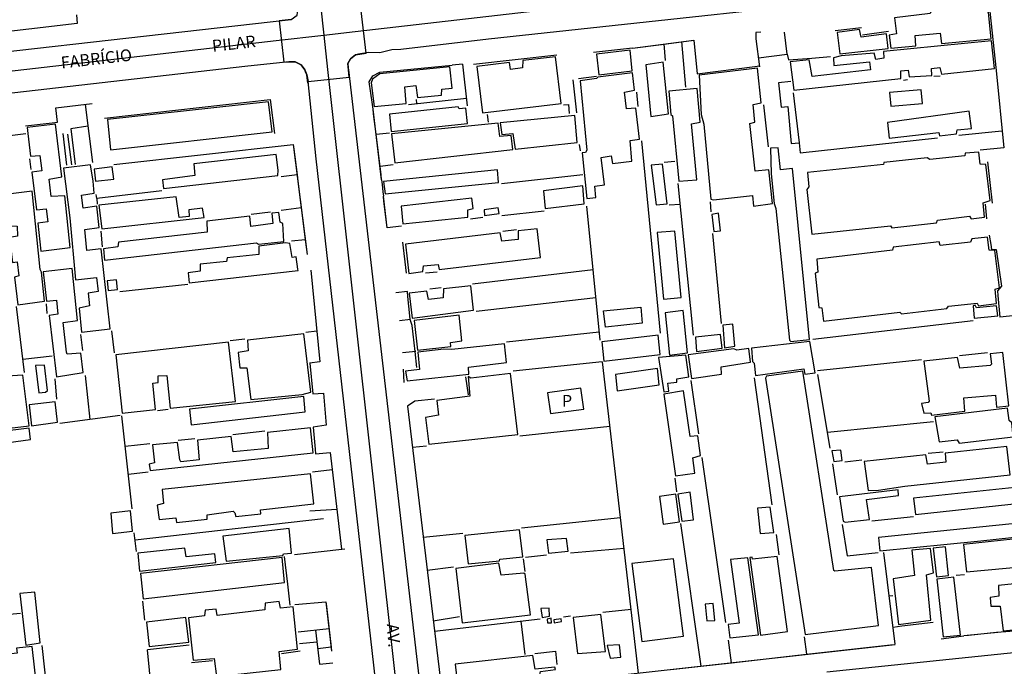
# Model space of a CAD drawing. Extents: x 180702 to 183128, y 1674278 to 1679827.
# Drawn here: x 181287 to 181495, y 1676908 to 1677045 of the extents above; entities that cross this region are included whole.
import ezdxf
from ezdxf.enums import TextEntityAlignment as Align

# ---------------------------------------------------------------- set-up
doc = ezdxf.new("R2010")
doc.units = 0
doc.header["$MEASUREMENT"] = 0
for name, color, linetype in [('IMAGEM', 7, 'CONTINUOUS'), ('V-CRUZAMENTO', 1, 'CONTINUOUS'), ('V-EDIFICACAO', 7, 'CONTINUOUS'), ('V-EIXO_DE_LOGRADOURO', 3, 'CONTINUOUS'), ('V-LOTE', 1, 'CONTINUOUS'), ('V-NOME_DOS_LOGRADOUROS', 7, 'CONTINUOUS'), ('V-QUADRA', 2, 'CONTINUOUS'), ('V-TESTADA', 250, 'CONTINUOUS')]:
    doc.layers.add(name, color=color, linetype=linetype)
picture_1 = doc.add_image_def('image2.jpg', size_in_pixel=(4028, 4628))

msp = doc.modelspace()

# ---------------------------------------------------------------- linework, layer by layer
at = {"layer": 'V-CRUZAMENTO', "linetype": 'Continuous'}
msp.add_lwpolyline([(181344.79, 1677044.9), (181342.26, 1677044.61), (181343.25, 1677035.86), (181344.3, 1677035.97), (181345.64, 1677035.95), (181346.87, 1677035.29), (181347.71, 1677034.22), (181348.08, 1677033.18), (181348.4, 1677031.8), (181348.4, 1677031.81), (181357.07, 1677032.7), (181356.89, 1677034.23), (181356.77, 1677035.6), (181356.77, 1677035.61), (181357.3, 1677036.6), (181358.37, 1677037.42), (181360.61, 1677037.8), (181359.6, 1677046.69)], dxfattribs=at)
at = {"layer": 'V-EDIFICACAO'}
for points in [[(181472.21, 1677045.22), (181472.61, 1677041.84), (181471.09, 1677041.54), (181471.43, 1677038.79), (181476.69, 1677039.31), (181476.54, 1677041.48), (181481.8, 1677041.99), (181482.12, 1677039.83), (181492.61, 1677040.81), (181492.02, 1677046.36), (181491.64, 1677046.99), (181490.41, 1677047.55), (181479.87, 1677046.48), (181479.74, 1677046.12), (181472.21, 1677045.22)], [(181460.07, 1677042.14), (181460.67, 1677037.61), (181470.86, 1677038.74), (181470.47, 1677041.85), (181465.13, 1677041.12), (181464.78, 1677042.74), (181460.07, 1677042.14)], [(181469.88, 1677038.15), (181469.96, 1677036.68), (181468.22, 1677036.46), (181467.86, 1677037.8), (181460.94, 1677037.19), (181459.27, 1677036.75), (181459.34, 1677035.2), (181466.92, 1677035.97), (181467.11, 1677034.25), (181454.78, 1677032.84), (181454.2, 1677036.38), (181450.16, 1677035.92), (181450.96, 1677029.97), (181473.52, 1677032.39), (181473.5, 1677034.07), (181475.08, 1677034.21), (181475.28, 1677032.76), (181480.1, 1677033.09), (181480.01, 1677034.53), (181481.75, 1677034.71), (181482.08, 1677033.35), (181493.27, 1677034.54), (181492.64, 1677040.37), (181469.88, 1677038.15)], [(181409.28, 1677037.58), (181409.72, 1677033.23), (181416.81, 1677034.07), (181416.36, 1677038.41), (181409.28, 1677037.58)], [(181384, 1677034.99), (181385.2, 1677025.18), (181401.81, 1677027.12), (181400.63, 1677036.96), (181393.68, 1677036.19), (181393.63, 1677034.7), (181391.07, 1677034.32), (181390.86, 1677035.82), (181384, 1677034.99)], [(181419.67, 1677035.29), (181420.74, 1677024.4), (181424.47, 1677024.94), (181423.33, 1677035.85), (181419.67, 1677035.29)], [(181363.51, 1677033.42), (181361.99, 1677032.3), (181361.68, 1677031.5), (181362.35, 1677026.51), (181369.05, 1677027.17), (181368.76, 1677030.67), (181371.1, 1677030.95), (181371.46, 1677028.4), (181376.55, 1677028.91), (181376.57, 1677030.16), (181378.8, 1677030.37), (181378.31, 1677034.9), (181363.51, 1677033.42)], [(181430.91, 1677033.1), (181431.39, 1677024.83), (181431.94, 1677022.8), (181433.43, 1677006.96), (181433.99, 1677006.79), (181442.17, 1677007.74), (181442.43, 1677005.49), (181446.41, 1677006.08), (181445.66, 1677013.17), (181442.76, 1677012.89), (181441.64, 1677022.95), (181442.67, 1677023.24), (181442.31, 1677026.93), (181444.04, 1677027.31), (181443.26, 1677034.58), (181430.91, 1677033.1)], [(181415.16, 1677029.57), (181417.29, 1677029.96), (181416.87, 1677033.6), (181409.54, 1677032.71), (181409.26, 1677032.39), (181405.79, 1677031.94), (181407.2, 1677017.32), (181406.96, 1677016.82), (181406.22, 1677016.75), (181407.22, 1677007.09), (181409.11, 1677007.32), (181408.92, 1677009.68), (181410.96, 1677009.98), (181410.28, 1677015.77), (181412.36, 1677016.07), (181412.65, 1677014.48), (181416.73, 1677015), (181416.34, 1677019.31), (181418.32, 1677019.64), (181417.6, 1677026.13), (181415.57, 1677025.99), (181415.16, 1677029.57)], [(181424.56, 1677029.72), (181424.96, 1677024.82), (181425.28, 1677024.53), (181426.66, 1677010.75), (181430.44, 1677011.04), (181429.32, 1677022.87), (181431.16, 1677023.24), (181430.5, 1677030.33), (181424.56, 1677029.72)], [(181471.11, 1677029.44), (181471.41, 1677026.6), (181478.12, 1677027.15), (181477.84, 1677030.01), (181471.11, 1677029.44)], [(181306, 1677023.76), (181306.62, 1677017.34), (181340.77, 1677021.14), (181340.03, 1677027.5), (181306, 1677023.76)], [(181365.58, 1677024.87), (181365.91, 1677021.26), (181382.02, 1677022.92), (181381.69, 1677026.17), (181380.29, 1677025.99), (181380.04, 1677026.42), (181365.58, 1677024.87)], [(181470.69, 1677023.16), (181471.09, 1677019.83), (181481.54, 1677021.05), (181481.71, 1677020.33), (181485.28, 1677020.76), (181485.43, 1677021.58), (181488.46, 1677021.88), (181487.98, 1677025.54), (181470.69, 1677023.16)], [(181388.93, 1677023.06), (181389.27, 1677020.63), (181391.57, 1677020.8), (181392.11, 1677017.48), (181405.18, 1677018.92), (181404.67, 1677024.65), (181388.93, 1677023.06)], [(181289.21, 1677020.85), (181289.75, 1677016.05), (181291.69, 1677016.14), (181292.12, 1677012.97), (181290.03, 1677012.69), (181291.03, 1677004.74), (181293.03, 1677004.89), (181293.38, 1677002.17), (181291.33, 1677001.86), (181291.92, 1676996), (181298.13, 1676996.78), (181297.01, 1677007.65), (181294.11, 1677007.49), (181293.66, 1677011.21), (181296.39, 1677011.66), (181295.06, 1677022.8), (181289.08, 1677022.06)], [(181365.96, 1677020.76), (181366.71, 1677014.63), (181391.61, 1677017.44), (181391.23, 1677020.36), (181388.82, 1677020.15), (181388.5, 1677022.98), (181365.96, 1677020.76)], [(181448.08, 1677013.17), (181447.6, 1677017.82), (181445.98, 1677017.69), (181446.12, 1677012.31), (181446.78, 1677006.06), (181447.14, 1677004.99), (181449.98, 1676977.18), (181450.32, 1676976.9), (181454.24, 1676977.34), (181450.63, 1677013.44), (181448.08, 1677013.17)], [(181324.23, 1677014.4), (181324.48, 1677011.93), (181317.64, 1677011.03), (181317.85, 1677009.2), (181341.95, 1677011.93), (181342.08, 1677013.05), (181341.61, 1677016.4), (181324.23, 1677014.4)], [(181469.95, 1677014.7), (181469.88, 1677014.26), (181453.82, 1677012.6), (181454.11, 1677009.53), (181453.66, 1677009.03), (181454.71, 1676999.54), (181471.31, 1677001.34), (181471.65, 1677000.93), (181481.08, 1677001.98), (181481.23, 1677002.56), (181488.03, 1677003.34), (181488.37, 1677002.83), (181491.18, 1677003.13), (181490.93, 1677006.18), (181492.36, 1677006.66), (181491.46, 1677014.29), (181490.3, 1677014.38), (181489.97, 1677016.88), (181487.09, 1677016.66), (181487.01, 1677016.11), (181479.67, 1677015.36), (181479.09, 1677015.66), (181469.95, 1677014.7)], [(181300.03, 1676983.97), (181300.53, 1676978.88), (181306.59, 1676979.63), (181304.64, 1676996.49), (181301.65, 1676996.13), (181301.23, 1677000.59), (181304.25, 1677001), (181303.78, 1677005.45), (181300.89, 1677005.06), (181300.49, 1677007.8), (181303.17, 1677008.26), (181302.97, 1677010.79), (181302.44, 1677014.21), (181296.69, 1677013.51), (181298.03, 1677002.99), (181299.28, 1676989.96), (181303.72, 1676990.43), (181304.06, 1676987.48), (181301.94, 1676987.12), (181302.21, 1676984.46), (181300.03, 1676983.97)], [(181303.18, 1677013.32), (181303.47, 1677010.75), (181307.33, 1677011.16), (181307.03, 1677013.79), (181303.18, 1677013.32)], [(181364.31, 1677010.66), (181364.64, 1677008.08), (181388.6, 1677010.49), (181388.37, 1677013.12), (181364.31, 1677010.66)], [(181420.78, 1677014.15), (181421.86, 1677005.75), (181424.21, 1677006), (181423.17, 1677014.32), (181420.78, 1677014.15)], [(181398.04, 1677008.69), (181398.44, 1677005.01), (181406.66, 1677005.94), (181406.4, 1677009.74), (181398.04, 1677008.69)], [(181284.45, 1677007.93), (181285.04, 1677001.3), (181286.92, 1677001.25), (181287.02, 1676999.15), (181285.35, 1676998.86), (181285.97, 1676993.62), (181286.92, 1676993.72), (181287.29, 1676990.77), (181286.37, 1676990.48), (181287.09, 1676984.63), (181292.73, 1676985.44), (181292.06, 1676991.52), (181291.77, 1676992.12), (181290.13, 1677008.66), (181284.45, 1677007.93)], [(181304.2, 1677005.7), (181304.81, 1677000.69), (181326.39, 1677003.09), (181326.08, 1677005.05), (181323.19, 1677004.71), (181323.25, 1677003.29), (181321.16, 1677003.07), (181320.52, 1677007.48), (181304.2, 1677005.7)], [(181368.02, 1677005.48), (181368.4, 1677001.73), (181382.09, 1677003.16), (181382.08, 1677004.68), (181383.25, 1677004.96), (181382.95, 1677007.19), (181368.02, 1677005.48)], [(181385.57, 1677004.7), (181385.64, 1677003.53), (181388.73, 1677003.91), (181388.53, 1677005.11), (181385.57, 1677004.7)], [(181327.01, 1677002.32), (181327.02, 1676999.98), (181308.31, 1676997.86), (181308.22, 1676996.87), (181305.14, 1676996.45), (181305.35, 1676994.08), (181337.45, 1676997.72), (181337.9, 1676997.47), (181343.22, 1676998.06), (181343, 1677001.8), (181342.49, 1677002.11), (181342.21, 1677004.18), (181340.69, 1677004), (181340.89, 1677001.8), (181336.29, 1677001.2), (181336.04, 1677003.34), (181327.01, 1677002.32)], [(181435.02, 1677003.98), (181433.61, 1677003.73), (181434.05, 1677000.13), (181435.45, 1677000.29), (181435.02, 1677003.98)], [(181368.94, 1676997.44), (181369.61, 1676991.29), (181372.6, 1676991.68), (181372.72, 1676992.91), (181375.86, 1676993.17), (181376.01, 1676992.13), (181397.46, 1676994.62), (181396.7, 1677000.71), (181392.73, 1677000.27), (181392.75, 1676998.43), (181389.3, 1676998.1), (181388.9, 1676999.82), (181368.94, 1676997.44)], [(181422.07, 1676999.92), (181423.41, 1676985.89), (181427.13, 1676986.24), (181425.83, 1677000.22), (181422.07, 1676999.92)], [(181481.85, 1676997.17), (181481.62, 1676997.97), (181471.91, 1676996.83), (181471.78, 1676996.17), (181455.8, 1676994.29), (181456, 1676991.56), (181455.44, 1676991.31), (181456.18, 1676984.09), (181456.84, 1676984.03), (181457.18, 1676981.23), (181473.29, 1676983.11), (181473.66, 1676982.78), (181483.23, 1676983.89), (181483.6, 1676984.36), (181489.66, 1676985.03), (181489.9, 1676984.48), (181493.7, 1676984.95), (181493.43, 1676987.97), (181494.39, 1676988.26), (181493.38, 1676996.12), (181492.18, 1676996.18), (181491.82, 1676998.94), (181488.52, 1676998.57), (181488.2, 1676997.87), (181481.85, 1676997.17)], [(181331.26, 1676994.57), (181331.13, 1676993.84), (181325.59, 1676993.24), (181325.58, 1676991.78), (181323.04, 1676991.44), (181323.26, 1676989.33), (181346.3, 1676991.9), (181346.2, 1676992.22), (181345.88, 1676994.76), (181344.97, 1676994.66), (181344.51, 1676997.6), (181343.57, 1676997.72), (181337.95, 1676997.02), (181337.93, 1676995.25), (181331.26, 1676994.57)], [(181292.44, 1676991.6), (181293.14, 1676985.43), (181295.22, 1676985.62), (181295.53, 1676982.67), (181293.7, 1676982.43), (181295.22, 1676969.5), (181300.84, 1676970.35), (181300.41, 1676974.48), (181297.51, 1676974.22), (181297.33, 1676974.67), (181296.63, 1676980.91), (181299.71, 1676981.37), (181298.56, 1676992.35), (181292.44, 1676991.6)], [(181305.94, 1676989.75), (181306.14, 1676987.71), (181308.14, 1676987.92), (181307.92, 1676989.95), (181305.94, 1676989.75)], [(181376.98, 1676988.02), (181376.91, 1676986.17), (181373.79, 1676985.78), (181373.46, 1676987.58), (181369.74, 1676987.1), (181370.32, 1676981.85), (181383.28, 1676983.52), (181382.71, 1676988.67), (181376.98, 1676988.02)], [(181489.47, 1676984), (181489.25, 1676984.57), (181488.76, 1676984.47), (181489.04, 1676981.84), (181494, 1676982.35), (181493.75, 1676984.46), (181489.47, 1676984)], [(181370.73, 1676981.36), (181371.46, 1676975.12), (181378.51, 1676975.86), (181378.45, 1676976.7), (181380.84, 1676977.05), (181380.26, 1676982.51), (181370.73, 1676981.36)], [(181423.77, 1676982.97), (181424.67, 1676974.05), (181428.46, 1676974.53), (181427.57, 1676983.5), (181423.77, 1676982.97)], [(181435.91, 1676980.39), (181436.26, 1676975.57), (181438.45, 1676975.92), (181438.04, 1676980.55), (181435.91, 1676980.39)], [(181280.31, 1676978.07), (181282.82, 1676958.34), (181289.49, 1676959.1), (181288.14, 1676969.85), (181284.83, 1676969.6), (181283.66, 1676978.45), (181280.31, 1676978.07)], [(181335.55, 1676977.21), (181335.71, 1676974.95), (181333.58, 1676974.62), (181333.92, 1676971.38), (181335.42, 1676971.39), (181336.25, 1676964.65), (181347.12, 1676965.76), (181348.96, 1676966.25), (181347.49, 1676978.52), (181335.55, 1676977.21)], [(181410.38, 1676976.84), (181410.82, 1676972.77), (181422.72, 1676974.19), (181422.31, 1676978.25), (181410.38, 1676976.84)], [(181430.17, 1676977.81), (181430.4, 1676974.83), (181435.78, 1676975.49), (181435.47, 1676978.4), (181430.17, 1676977.81)], [(181307.74, 1676974.14), (181309.12, 1676961.8), (181316.12, 1676962.58), (181315.6, 1676968.15), (181316.7, 1676968.25), (181316.68, 1676969.67), (181318.51, 1676969.73), (181319.26, 1676962.89), (181333.04, 1676964.24), (181331.53, 1676976.77), (181307.74, 1676974.14)], [(181377.01, 1676975.29), (181371.53, 1676974.66), (181371.89, 1676971.02), (181368.92, 1676970.68), (181369.3, 1676968.61), (181382.28, 1676970.05), (181382.26, 1676971.52), (181390.24, 1676972.49), (181389.82, 1676976.41), (181378.75, 1676975.22), (181377.01, 1676975.29)], [(181442.01, 1676975.51), (181442.2, 1676972.72), (181442.56, 1676972.34), (181442.84, 1676969.73), (181453.04, 1676971.19), (181453.27, 1676970.02), (181455.44, 1676970.31), (181454.31, 1676976.91), (181442.01, 1676975.51)], [(181422.37, 1676973.56), (181423.45, 1676966.28), (181424.5, 1676966.47), (181424.35, 1676968.11), (181426.22, 1676968.31), (181426.25, 1676969.02), (181428.76, 1676969.47), (181428.12, 1676974.04), (181422.37, 1676973.56)], [(181428.59, 1676974.08), (181429.33, 1676969.13), (181435.63, 1676970.05), (181435.56, 1676971.6), (181441.78, 1676972.59), (181441.43, 1676975.44), (181438.92, 1676975.12), (181438.27, 1676975.41), (181428.59, 1676974.08)], [(181478.41, 1676972.79), (181479.49, 1676964.3), (181479.29, 1676964.02), (181477.86, 1676963.82), (181478.35, 1676961.77), (181479.84, 1676961.9), (181480.02, 1676961.37), (181487.05, 1676962.21), (181486.81, 1676965.04), (181493.5, 1676965.62), (181493.74, 1676963.06), (181496.31, 1676963.33), (181495.08, 1676974.57), (181492.37, 1676974.31), (181492.66, 1676972.14), (181492.38, 1676971.87), (181485.96, 1676971.27), (181485.5, 1676973.56), (181478.41, 1676972.79)], [(181290.81, 1676971.87), (181291.49, 1676966.09), (181292.91, 1676966.24), (181293.36, 1676966.59), (181292.69, 1676971.95), (181290.81, 1676971.87)], [(181375.54, 1676964.46), (181375.88, 1676961.41), (181373.13, 1676960.91), (181373.84, 1676955.25), (181392.64, 1676957.31), (181391.09, 1676970.14), (181382.7, 1676969.19), (181382.19, 1676969.56), (181382.55, 1676965.41), (181375.54, 1676964.46)], [(181413.25, 1676969.95), (181413.61, 1676966.54), (181422.52, 1676967.8), (181422.13, 1676971.26), (181413.25, 1676969.95)], [(181445.16, 1676969.64), (181444.96, 1676969.21), (181453.29, 1676915.09), (181468.8, 1676916.96), (181467.3, 1676929.22), (181459.61, 1676928.43), (181459.36, 1676928.62), (181452.8, 1676970.63), (181445.16, 1676969.64)], [(181323.3, 1676962.68), (181323.66, 1676959.31), (181347.75, 1676962.06), (181347.46, 1676965.34), (181323.3, 1676962.68)], [(181398.9, 1676966.09), (181399.57, 1676961.71), (181406.62, 1676962.61), (181405.95, 1676967.05), (181398.9, 1676966.09)], [(181423.51, 1676965.83), (181425.97, 1676948.56), (181430, 1676949.15), (181429.58, 1676952.4), (181431.25, 1676952.89), (181430.64, 1676957.01), (181429.06, 1676956.87), (181427.64, 1676966.53), (181423.51, 1676965.83)], [(181289.48, 1676963.58), (181289.97, 1676959.14), (181295.46, 1676959.93), (181294.97, 1676964.2), (181289.48, 1676963.58)], [(181480.72, 1676961.01), (181481.64, 1676955.77), (181485.45, 1676956.17), (181485.81, 1676955.5), (181497.27, 1676956.78), (181496.98, 1676959.75), (181496.39, 1676960.23), (181496.01, 1676962.87), (181480.72, 1676961.01)], [(181283.15, 1676957.85), (181283.56, 1676955.37), (181289.76, 1676956.27), (181289.46, 1676958.65), (181283.15, 1676957.85)], [(181332.54, 1676953.67), (181332.11, 1676956.87), (181325, 1676956.1), (181325.35, 1676951.94), (181321.49, 1676951.52), (181321.27, 1676951.95), (181320.77, 1676955.6), (181315.54, 1676955.1), (181315.96, 1676951.31), (181314.82, 1676951.03), (181315.03, 1676949.67), (181349.43, 1676953.44), (181348.9, 1676958.72), (181339.77, 1676957.72), (181339.93, 1676954.37), (181332.54, 1676953.67)], [(181482.89, 1676953.37), (181483.02, 1676951.49), (181479.12, 1676951.01), (181478.8, 1676952.99), (181465.81, 1676951.58), (181466.61, 1676945.51), (181468.81, 1676945.53), (181474.39, 1676946.4), (181496.6, 1676948.82), (181495.93, 1676954.76), (181482.89, 1676953.37)], [(181458.96, 1676953.87), (181459.39, 1676951.59), (181461.13, 1676951.78), (181460.82, 1676954.01), (181458.96, 1676953.87)], [(181317.52, 1676945.66), (181317.81, 1676942.71), (181316.52, 1676942.36), (181316.93, 1676939.38), (181320.41, 1676939.74), (181320.56, 1676938.72), (181327.05, 1676939.42), (181327.07, 1676940.37), (181332.57, 1676941.09), (181332.88, 1676940.75), (181333.09, 1676939.98), (181338.36, 1676940.53), (181338.31, 1676941.37), (181349.55, 1676942.68), (181348.87, 1676949.03), (181317.52, 1676945.66)], [(181422.55, 1676944.2), (181423.33, 1676938.4), (181426.79, 1676938.88), (181426.02, 1676944.72), (181422.55, 1676944.2)], [(181426.44, 1676944.68), (181427.29, 1676938.98), (181429.72, 1676939.31), (181429.05, 1676945.14), (181426.44, 1676944.68)], [(181460.55, 1676944.14), (181461.32, 1676939.03), (181461.74, 1676938.79), (181466.89, 1676939.36), (181466.29, 1676943.59), (181473.04, 1676944.42), (181472.99, 1676945.59), (181460.55, 1676944.14)], [(181476.21, 1676943.89), (181476.65, 1676940.42), (181499.34, 1676942.86), (181498.91, 1676946.29), (181476.21, 1676943.89)], [(181306.68, 1676940.69), (181307.05, 1676936.43), (181311.29, 1676936.93), (181310.89, 1676941.18), (181306.68, 1676940.69)], [(181443.28, 1676941.77), (181443.84, 1676936.43), (181446.69, 1676936.61), (181445.95, 1676941.99), (181443.28, 1676941.77)], [(181468.81, 1676935.53), (181469.09, 1676932.78), (181490.39, 1676934.83), (181500.13, 1676935.93), (181499.76, 1676938.73), (181468.81, 1676935.53)], [(181330.36, 1676935.87), (181331.05, 1676930.54), (181343.02, 1676931.8), (181343.17, 1676932.09), (181344.84, 1676932.28), (181344.36, 1676937.45), (181330.36, 1676935.87)], [(181381.46, 1676936.02), (181382.13, 1676929.99), (181388.77, 1676930.66), (181388.82, 1676930.98), (181393.74, 1676931.49), (181393.01, 1676937.15), (181381.46, 1676936.02)], [(181398.81, 1676935.08), (181399.11, 1676932.24), (181403.26, 1676932.65), (181402.96, 1676935.38), (181398.81, 1676935.08)], [(181486.77, 1676934.07), (181487.37, 1676928.3), (181500.37, 1676929.54), (181499.78, 1676935.47), (181486.77, 1676934.07)], [(181322.63, 1676931.47), (181322.31, 1676933.31), (181312.45, 1676932.23), (181312.75, 1676928.49), (181328.87, 1676930.32), (181328.67, 1676932.12), (181322.63, 1676931.47)], [(181471.87, 1676926.87), (181473.06, 1676917.22), (181479.85, 1676918.09), (181478.92, 1676927.69), (181480.44, 1676928.14), (181479.81, 1676933.27), (181475.87, 1676932.88), (181476.41, 1676927.54), (181471.87, 1676926.87)], [(181480.34, 1676933.31), (181481.04, 1676927.25), (181483.62, 1676927.53), (181482.95, 1676933.62), (181480.34, 1676933.31)], [(181312.97, 1676927.98), (181313.53, 1676922.61), (181343.4, 1676926.04), (181342.92, 1676931.35), (181312.97, 1676927.98)], [(181389.12, 1676927.6), (181388.67, 1676930.16), (181379.53, 1676929.04), (181380.89, 1676917.56), (181395.31, 1676919.23), (181394.2, 1676927.8), (181393.95, 1676928.06), (181389.12, 1676927.6)], [(181416.71, 1676930.05), (181418.86, 1676913.6), (181427.65, 1676914.75), (181425.54, 1676931.03), (181416.71, 1676930.05)], [(181437.57, 1676930.91), (181439.4, 1676917.48), (181437.03, 1676917.23), (181437.44, 1676914.37), (181443.44, 1676915.03), (181441.19, 1676931.25), (181437.57, 1676930.91)], [(181442.19, 1676931.02), (181442.13, 1676931.42), (181441.65, 1676931.36), (181443.9, 1676914.94), (181449.61, 1676915.74), (181447.43, 1676931.53), (181442.19, 1676931.02)], [(181481.13, 1676926.8), (181482.45, 1676914.61), (181486.15, 1676914.93), (181484.72, 1676927.18), (181481.13, 1676926.8)], [(181494.11, 1676925.43), (181494.24, 1676923.2), (181492.4, 1676922.89), (181492.56, 1676921.07), (181494.52, 1676921.09), (181495.15, 1676915.9), (181504.85, 1676916.85), (181506.28, 1676918.99), (181507.36, 1676919.1), (181506.99, 1676921.72), (181505.96, 1676921.7), (181505.57, 1676922.02), (181504.78, 1676926.53), (181494.11, 1676925.43)], [(181287.52, 1676923.72), (181288.79, 1676912.82), (181291.81, 1676913.36), (181290.64, 1676924.04), (181287.52, 1676923.72)], [(181339.3, 1676921.69), (181339.26, 1676920.29), (181329.14, 1676919.11), (181328.94, 1676920.46), (181326.6, 1676920.21), (181326.49, 1676919.04), (181323.11, 1676918.61), (181324.07, 1676909.65), (181328.56, 1676910.04), (181329.01, 1676906.2), (181342.64, 1676907.73), (181342.27, 1676911.49), (181346.13, 1676911.97), (181345.19, 1676920.91), (181342.53, 1676920.66), (181342.29, 1676922.06), (181339.3, 1676921.69)], [(181432.21, 1676921.5), (181432.58, 1676917.97), (181434.26, 1676918.07), (181433.9, 1676921.67), (181432.21, 1676921.5)], [(181397.51, 1676920.55), (181397.77, 1676918.7), (181399.37, 1676918.93), (181399.27, 1676920.67), (181397.51, 1676920.55)], [(181404.31, 1676918.66), (181405.26, 1676911.07), (181411.15, 1676911.54), (181410.18, 1676919.33), (181404.31, 1676918.66)], [(181314.27, 1676917.72), (181314.78, 1676912.56), (181323.2, 1676913.49), (181322.58, 1676918.66), (181314.27, 1676917.72)], [(181398.87, 1676918.32), (181398.91, 1676917.57), (181399.75, 1676917.56), (181399.71, 1676918.51), (181398.87, 1676918.32)], [(181400.25, 1676918.21), (181400.33, 1676917.59), (181401.86, 1676917.85), (181401.81, 1676918.4), (181400.25, 1676918.21)], [(181282.6, 1676910.63), (181283.6, 1676901.84), (181289.23, 1676902.43), (181289.34, 1676901.61), (181291.33, 1676901.91), (181290.13, 1676912.54), (181286.79, 1676912.22), (181286.91, 1676911.16), (181282.6, 1676910.63)], [(181411.5, 1676912.8), (181412.14, 1676910.08), (181414.4, 1676910.28), (181414.11, 1676912.94), (181411.5, 1676912.8)], [(181379.39, 1676908.86), (181380.05, 1676903.26), (181395.69, 1676904.88), (181395.61, 1676906.13), (181397.25, 1676906.27), (181397.46, 1676907.28), (181400.63, 1676907.68), (181400.47, 1676908.22), (181396.32, 1676907.79), (181395.83, 1676910.66), (181379.39, 1676908.86)]]:
    msp.add_lwpolyline(points, close=True, dxfattribs=at)
at = {"layer": 'V-EIXO_DE_LOGRADOURO'}
for points in [[(180938.98, 1676993.69), (180947.04, 1676994.57), (180990.38, 1676999.3), (181028.09, 1677005.1), (181054.71, 1677008.27), (181062.89, 1677009.24), (181070.95, 1677010.2), (181104.25, 1677014.16), (181179.32, 1677021.41), (181189.12, 1677022.9), (181195.95, 1677023.69), (181202.95, 1677024.49), (181211.13, 1677025.43), (181341.61, 1677040.45), (181351.66, 1677041.6), (181358.34, 1677042.37), (181435.62, 1677051.26)], [(181350.61, 1677051.12), (181350.95, 1677048), (181351.66, 1677041.6), (181352.47, 1677034.29), (181367.35, 1676900.32), (181368.16, 1676892.97), (181369.03, 1676885.17), (181372.86, 1676850.68), (181382.45, 1676750.92), (181383.11, 1676743.99), (181383.64, 1676738.49), (181383.68, 1676738.21), (181390.65, 1676685.42), (181391.91, 1676646.87), (181392.16, 1676639.15), (181392.14, 1676637.66), (181392.06, 1676632.06), (181390.35, 1676514.67), (181390.24, 1676507.24)]]:
    msp.add_lwpolyline(points, dxfattribs=at)
at = {"layer": 'V-LOTE'}
for points in [[(181299.44, 1677045.86), (181299.6, 1677044.05)], [(181299.6, 1677044.05), (181279.12, 1677041.61)], [(181443.99, 1677042.2), (181442.91, 1677042.13), (181442.94, 1677040.77), (181443.7, 1677034.86)], [(181449.53, 1677037.59), (181448.96, 1677042.17)], [(181416.87, 1677038.85), (181429.83, 1677040.5)], [(181427.2, 1677040.2), (181428.06, 1677030.58)], [(181429.83, 1677040.5), (181430.52, 1677033.43)], [(181423.81, 1677036.25), (181423.56, 1677039.72)], [(181443.45, 1677036.8), (181449.53, 1677037.59), (181449.79, 1677036.33)], [(181454.71, 1677036.68), (181458.68, 1677037.09)], [(181381, 1677035.47), (181378.78, 1677035.22)], [(181381, 1677035.47), (181381, 1677035.46)], [(181381, 1677035.46), (181381.98, 1677026.62)], [(181493.65, 1677034.1), (181495.26, 1677017.76)], [(181405.09, 1677025.15), (181404.37, 1677032.16)], [(181450.29, 1677031.77), (181447.72, 1677031.48), (181448.22, 1677026.4), (181449.65, 1677026.54), (181450.35, 1677018.72), (181452.03, 1677018.84), (181452.3, 1677016.71), (181481.27, 1677019.93)], [(181474.11, 1677032.07), (181474.95, 1677032.19)], [(181480.52, 1677032.89), (181481.81, 1677032.97)], [(181417.7, 1677029.52), (181417.96, 1677026.54)], [(181369.59, 1677026.94), (181381.84, 1677028.27)], [(181371.3, 1677027.13), (181371.27, 1677028.01)], [(181450.78, 1677029.43), (181452.03, 1677018.82)], [(181295.07, 1677026.2), (181302.74, 1677027.13)], [(181295.42, 1677023.22), (181295.07, 1677026.2)], [(181301.28, 1677026.94), (181302.86, 1677014.68)], [(181363.9, 1677011.04), (181362.09, 1677025.97)], [(181402.26, 1677026.9), (181403.35, 1677026.97), (181403.51, 1677025.06)], [(181444.55, 1677026.87), (181445.49, 1677018.03)], [(181386.18, 1677024.83), (181386.4, 1677023.21)], [(181301.87, 1677022.37), (181298.27, 1677021.83), (181299.21, 1677014.29)], [(181485.78, 1677020.43), (181494.82, 1677021.36)], [(181285.37, 1677020.4), (181288.78, 1677020.79)], [(181296.55, 1677020.84), (181297.33, 1677014.12)], [(181298.46, 1677014.17), (181297.64, 1677020.7)], [(181362.73, 1677020.69), (181365.53, 1677020.99)], [(181418.77, 1677019.26), (181422.68, 1676978.69)], [(181307.36, 1677014.24), (181345.22, 1677018.48)], [(181345.24, 1677018.48), (181348.14, 1676995.26)], [(181405.63, 1677018.48), (181405.8, 1677017.13)], [(181495.26, 1677017.76), (181490.3, 1677017.31)], [(181289.55, 1677015.44), (181289.83, 1677013.19)], [(181423.56, 1677014.76), (181425.83, 1677015.01)], [(181363.55, 1677013.93), (181366.31, 1677014.25)], [(181346.05, 1677012.07), (181342.67, 1677011.64)], [(181389.21, 1677010.27), (181406.41, 1677012.18)], [(181429.77, 1676978.23), (181426.5, 1677010.27)], [(181303.77, 1677007.13), (181303.6, 1677007.94)], [(181317.49, 1677008.7), (181303.77, 1677007.13)], [(181303.77, 1677007.13), (181303.84, 1677005.89)], [(181365.06, 1677000.89), (181364.26, 1677007.59)], [(181346.91, 1677005.12), (181342.69, 1677004.57)], [(181410.03, 1676977.2), (181407.2, 1677005.5)], [(181426.95, 1677005.86), (181424.62, 1677005.71)], [(181433.29, 1677006.37), (181433.37, 1677004.32)], [(181336.38, 1677003.82), (181340.41, 1677004.3)], [(181382.69, 1677002.84), (181385.27, 1677003.14)], [(181389.25, 1677003.5), (181398.22, 1677004.49)], [(181368.11, 1677001.24), (181365.06, 1677000.89)], [(181389.45, 1677000.22), (181392.35, 1677000.59)], [(181304.57, 1677000.21), (181304.88, 1676996.91)], [(181347.75, 1676998.39), (181344.86, 1676998.12)], [(181433.78, 1676999.72), (181435.6, 1676980.72)], [(181383.08, 1676989.09), (181408.54, 1676992.14)], [(181348.97, 1676992), (181350.83, 1676972.62)], [(181373.13, 1676991.39), (181375.63, 1676991.63)], [(181308.61, 1676987.45), (181323, 1676989.02)], [(181374.04, 1676988.05), (181376.45, 1676988.3)], [(181369.37, 1676987.46), (181366.9, 1676987.17)], [(181409.14, 1676986.14), (181383.82, 1676983.24)], [(181286.75, 1676984.28), (181288.44, 1676970.41)], [(181293.04, 1676984.88), (181293.23, 1676982.85)], [(181411.17, 1676979.92), (181410.75, 1676983.38), (181418.59, 1676984.2), (181418.9, 1676980.79), (181411.17, 1676979.92)], [(181499.11, 1676982.53), (181494.45, 1676982.04)], [(181370.01, 1676981.6), (181367.69, 1676981.29)], [(181488.76, 1676981.32), (181454.91, 1676977.36)], [(181300.3, 1676978.37), (181300.7, 1676975)], [(181306.88, 1676979.19), (181307.4, 1676974.56)], [(181347.89, 1676978.91), (181350.2, 1676979.18)], [(181390.27, 1676976.87), (181409.86, 1676978.93)], [(181331.93, 1676977.14), (181334.98, 1676977.52)], [(181288.1, 1676973.19), (181294.31, 1676973.88)], [(181371.08, 1676974.83), (181368.33, 1676974.54)], [(181485.91, 1676973.95), (181491.82, 1676974.59)], [(181350.83, 1676972.62), (181348.66, 1676972.34)], [(181391.64, 1676970.71), (181410.47, 1676972.71)], [(181418.14, 1676906.95), (181410.52, 1676972.6)], [(181455.9, 1676970.81), (181477.89, 1676973.13)], [(181301.28, 1676969.77), (181302.3, 1676960.47)], [(181442.55, 1676969.25), (181446.31, 1676942.46)], [(181458.63, 1676954.38), (181456.02, 1676969.97)], [(181295.31, 1676964.74), (181294.94, 1676969.03)], [(181430.88, 1676957.47), (181429.28, 1676968.67)], [(181349.34, 1676965.86), (181351.6, 1676966.04)], [(181351.6, 1676966.04), (181352.21, 1676959.26)], [(181375.04, 1676964.74), (181370.93, 1676964.35), (181369.35, 1676963.26)], [(181369.35, 1676963.26), (181376.65, 1676902.45), (181379.76, 1676902.78)], [(181308.66, 1676961.32), (181295.92, 1676959.61)], [(181311.25, 1676941.63), (181309.01, 1676961.27)], [(181318.82, 1676962.54), (181316.59, 1676962.26)], [(181352.21, 1676959.26), (181349.47, 1676958.87)], [(181412.1, 1676959.01), (181393.07, 1676956.98)], [(181458.06, 1676957.77), (181480.41, 1676960.03)], [(181332.47, 1676957.28), (181339.21, 1676958.08)], [(181314.97, 1676955.35), (181309.75, 1676954.79)], [(181320.95, 1676956.09), (181324.46, 1676956.42)], [(181370.39, 1676954.62), (181373.4, 1676954.88)], [(181349.93, 1676953.19), (181353.04, 1676953.51)], [(181353.04, 1676953.51), (181355.43, 1676933.1)], [(181479.29, 1676953.33), (181482.45, 1676953.67)], [(181436.58, 1676917.63), (181431.6, 1676952.43)], [(181460.18, 1676944.56), (181459.15, 1676951.09)], [(181461.7, 1676951.52), (181465.27, 1676951.93)], [(181314.62, 1676949.32), (181310.42, 1676948.88)], [(181349.28, 1676949.44), (181353.46, 1676949.9)], [(181425.79, 1676948.07), (181426.18, 1676945.22)], [(181348.75, 1676941.19), (181354.44, 1676941.54)], [(181311.85, 1676935.04), (181351.65, 1676939.56)], [(181393.41, 1676937.62), (181414.36, 1676939.75)], [(181427.03, 1676938.53), (181431.26, 1676908.41)], [(181461.16, 1676938.33), (181462.22, 1676931.68), (181468.74, 1676932.37)], [(181467.39, 1676939.06), (181476.21, 1676939.98)], [(181312.16, 1676932.59), (181311.67, 1676936.52)], [(181372.67, 1676935.63), (181381.01, 1676936.49)], [(181447.17, 1676936.21), (181447.78, 1676931.94)], [(181345.47, 1676932), (181356.12, 1676933.18)], [(181394.24, 1676931.43), (181398.71, 1676931.88)], [(181403.75, 1676932.36), (181415.07, 1676933.34)], [(181472.33, 1676913.02), (181469.93, 1676932.41)], [(181393.75, 1676931.09), (181394.11, 1676928.42)], [(181373.5, 1676928.7), (181379.05, 1676929.39)], [(181485.21, 1676927.6), (181486.93, 1676927.79)], [(181343.99, 1676925.73), (181344.54, 1676921.28)], [(181313.88, 1676918.14), (181313.45, 1676922.1)], [(181345.6, 1676921.4), (181352.14, 1676921.99)], [(181352.14, 1676921.98), (181353.32, 1676911.59)], [(181471.01, 1676923.27), (181471.86, 1676923.35)], [(181280.65, 1676918.98), (181287.62, 1676919.58)], [(181410.58, 1676919.78), (181416.57, 1676920.43)], [(181374.79, 1676917.95), (181380.32, 1676918.88)], [(181375.05, 1676915.82), (181397.4, 1676918.39)], [(181393.32, 1676917.92), (181394.13, 1676910.89)], [(181402.26, 1676918.85), (181403.74, 1676919.06)], [(181346.27, 1676915.63), (181352.78, 1676916.33)], [(181349.95, 1676916.03), (181350.79, 1676908.81)], [(181494.74, 1676915.59), (181486.79, 1676914.78)], [(181346.55, 1676913.18), (181350.24, 1676913.58)], [(181437.78, 1676909.14), (181437.12, 1676913.88)], [(181453.08, 1676914.57), (181453.6, 1676910.91)], [(181292.13, 1676912.77), (181294.29, 1676893.47)], [(181316.08, 1676895.42), (181314.46, 1676911.87)], [(181353.23, 1676912.4), (181350.4, 1676912.1)], [(181396.25, 1676911.09), (181400.58, 1676911.56), (181400.86, 1676908.73)], [(181396.3, 1676904.51), (181472.33, 1676913.01)], [(181350.79, 1676908.81), (181353.57, 1676909.15)]]:
    msp.add_lwpolyline(points, dxfattribs=at)
at = {"layer": 'V-QUADRA'}
for points in [[(181204.76, 1677050.89), (181206.7, 1677033.6), (181206.96, 1677031.27), (181207.65, 1677030.31), (181209.29, 1677029.54), (181210.37, 1677029.56), (181211.01, 1677029.57), (181252.62, 1677034.44), (181340.98, 1677044.47), (181344.79, 1677044.9), (181346.04, 1677045.79), (181346.29, 1677047.49), (181346.33, 1677047.78), (181345.98, 1677051.12)], [(181495.78, 1677049.44), (181495.23, 1677050.35), (181493.85, 1677051.36), (181492.8, 1677051.36), (181484.35, 1677051.34), (181386.47, 1677040.69), (181367.97, 1677038.55), (181366.04, 1677038.47), (181363.53, 1677037.87), (181361.22, 1677037.9), (181359.02, 1677037.53), (181358.37, 1677037.42), (181357.3, 1677036.6), (181356.77, 1677035.6), (181356.85, 1677034.7), (181356.89, 1677034.23), (181372.35, 1676900.77)], [(181363.2, 1676899.96), (181350.07, 1677015.47), (181348.4, 1677031.8), (181348.29, 1677031.43), (181348.08, 1677033.18), (181347.84, 1677033.86), (181347.71, 1677034.23), (181346.87, 1677035.29), (181345.64, 1677035.95), (181344.3, 1677035.97), (181342.36, 1677035.76), (181334.99, 1677034.95), (181211.97, 1677020.86)], [(181457.87, 1676907.22), (181502.08, 1676911.77)]]:
    msp.add_lwpolyline(points, dxfattribs=at)
at = {"layer": 'V-TESTADA'}
for points in [[(181483.09, 1677047.28), (181484.09, 1677047.22), (181490.37, 1677047.88), (181491.56, 1677047.53), (181492.29, 1677046.58), (181493.65, 1677034.1)], [(181299.6, 1677044.05), (181279.12, 1677041.61)], [(181459.65, 1677042.53), (181465.2, 1677043.21)], [(181465.45, 1677041.63), (181470.93, 1677042.39)], [(181424.52, 1677039.82), (181427.2, 1677040.17)], [(181427.2, 1677040.17), (181429.83, 1677040.5)], [(181416.87, 1677038.85), (181408.65, 1677037.94)], [(181416.87, 1677038.85), (181423.56, 1677039.7)], [(181423.56, 1677039.7), (181424.52, 1677039.82)], [(181383.27, 1677035.48), (181400.86, 1677037.42)], [(181443.45, 1677036.8), (181449.53, 1677037.59)], [(181449.53, 1677037.59), (181449.78, 1677036.36)], [(181449.78, 1677036.36), (181454.71, 1677036.68)], [(181449.78, 1677036.36), (181449.79, 1677036.33)], [(181454.71, 1677036.68), (181458.68, 1677037.09)], [(181362.09, 1677025.97), (181361.95, 1677026.94), (181361.29, 1677031.72), (181362.04, 1677033), (181363.48, 1677033.76), (181378.78, 1677035.22)], [(181381, 1677035.47), (181378.78, 1677035.22)], [(181430.52, 1677033.43), (181442.67, 1677034.95), (181443.67, 1677035.07)], [(181493.65, 1677034.1), (181495.26, 1677017.76)], [(181405.44, 1677032.42), (181409.23, 1677032.91)], [(181305.4, 1677024.03), (181340.36, 1677027.99), (181341.24, 1677020.79)], [(181295.07, 1677026.2), (181302.74, 1677027.13)], [(181362.73, 1677020.69), (181362.21, 1677024.94), (181362.09, 1677025.97)], [(181288.72, 1677022.41), (181294.35, 1677023.08), (181295.42, 1677023.21)], [(181285.37, 1677020.4), (181288.78, 1677020.79)], [(181363.9, 1677011.04), (181363.78, 1677012.06), (181362.73, 1677020.69)], [(181345.24, 1677018.48), (181345.36, 1677017.48), (181346.04, 1677012.07)], [(181491.85, 1677014.81), (181492.79, 1677006.13)], [(181346.04, 1677012.07), (181346.28, 1677010.12)], [(181363.9, 1677011.04), (181364, 1677010.06), (181364.17, 1677008.51), (181364.26, 1677007.59)], [(181346.28, 1677010.12), (181346.91, 1677005.12)], [(181365.06, 1677000.89), (181364.39, 1677006.51), (181364.26, 1677007.59)], [(181346.91, 1677005.12), (181347.75, 1676998.39)], [(181491.35, 1677005.91), (181491.61, 1677002.83)], [(181347.75, 1676998.39), (181348.14, 1676995.26)], [(181492.18, 1676999.34), (181492.51, 1676997.37), (181492.68, 1676996.37)], [(181369.11, 1676991.33), (181368.38, 1676997.89)], [(181492.68, 1676996.37), (181493.68, 1676996.37), (181494.75, 1676988.63), (181493.91, 1676987.63)], [(181348.97, 1676992), (181350.83, 1676972.62)], [(181369.95, 1676981.59), (181369.87, 1676982.32), (181369.43, 1676986.43), (181369.32, 1676987.45)], [(181493.91, 1676987.63), (181494.01, 1676986.63), (181494.46, 1676982.04)], [(181370.98, 1676974.82), (181370.35, 1676980.32), (181369.95, 1676981.59)], [(181371.36, 1676971.47), (181370.98, 1676974.82)], [(181348.7, 1676972.35), (181349.36, 1676965.86)], [(181368.68, 1676968.27), (181368.48, 1676971.08)], [(181381.61, 1676969.48), (181382.14, 1676965.65)], [(181351.6, 1676966.04), (181352.21, 1676959.26)], [(181369.35, 1676963.26), (181376.65, 1676902.45), (181378.75, 1676902.67), (181379.76, 1676902.78)], [(181349.41, 1676958.86), (181349.48, 1676958.08), (181349.83, 1676954.19), (181349.92, 1676953.19)], [(181353.04, 1676953.51), (181355.43, 1676933.1)], [(181343.32, 1676931.58), (181343.99, 1676925.73)], [(181343.99, 1676925.73), (181344.54, 1676921.28)], [(181352.14, 1676921.98), (181352.25, 1676920.99), (181353.23, 1676912.4)], [(181471.88, 1676916.67), (181473.74, 1676916.89), (181480.37, 1676917.72)], [(181507.83, 1676918.72), (181506.61, 1676918.6), (181505.08, 1676916.41), (181495.72, 1676915.67), (181494.74, 1676915.59)], [(181494.74, 1676915.59), (181493.72, 1676915.49), (181487.8, 1676914.88), (181486.79, 1676914.78)], [(181346.55, 1676913.18), (181350.24, 1676913.58)], [(181482.05, 1676914.17), (181485.8, 1676914.65), (181486.79, 1676914.78)], [(181323.24, 1676912.86), (181314.46, 1676911.87)], [(181342.75, 1676911.1), (181346.7, 1676911.68)], [(181353.23, 1676912.4), (181353.32, 1676911.59)], [(181453.6, 1676910.92), (181471.33, 1676912.9), (181472.33, 1676913.01)], [(181328.16, 1676909.56), (181323.73, 1676909.15)], [(181350.79, 1676908.81), (181353.57, 1676909.15)], [(181431.26, 1676908.42), (181437.78, 1676909.15)], [(181437.78, 1676909.15), (181453.6, 1676910.92)], [(181424.96, 1676907.71), (181431.26, 1676908.42)]]:
    msp.add_lwpolyline(points, dxfattribs=at)

# ---------------------------------------------------------------- texts
at = {"layer": 'V-NOME_DOS_LOGRADOUROS'}
for s, rotation, p in [('PILAR', 6.456, (181332.72, 1677039.48)), ('FABRÍCIO', 6.456, (181303.7, 1677036.28)), ('AV.', 274.2054, (181366.09, 1676914.86))]:
    msp.add_text(s, height=2.5, rotation=rotation, dxfattribs=at).set_placement(p, align=Align.MIDDLE)
msp.add_text('P', height=2.5, dxfattribs=at).set_placement((181401.96, 1676963.15))

# ---------------------------------------------------------------- referenced raster images: frames only (the image files are external)
at = {"layer": 'IMAGEM', "linetype": 'Continuous'}
image = msp.add_image(picture_1, insert=(180706.58, 1674278.07), size_in_units=(2417.62, 2777.75), dxfattribs=at)
image.dxf.flags = 7

doc.saveas('drawing.dxf')
